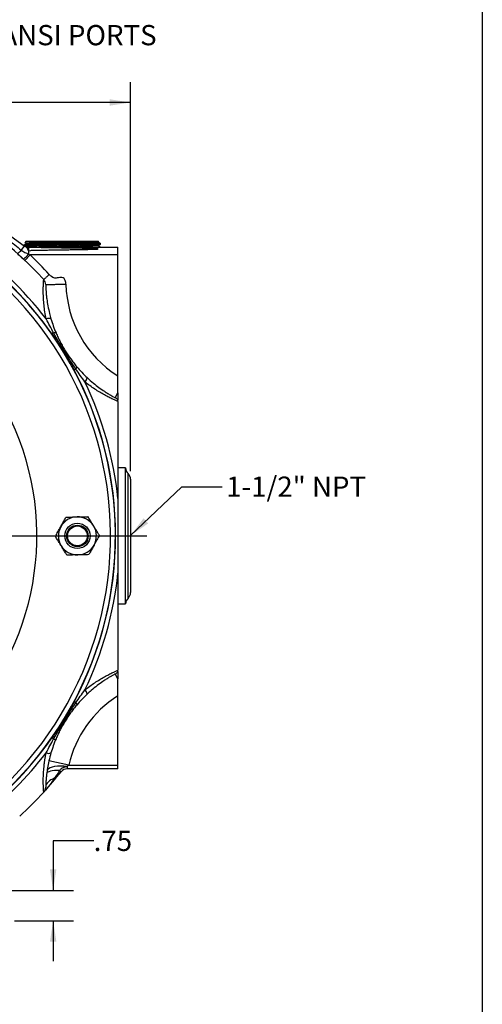
# Model space of a CAD drawing. Units: inches. Extents: x 0.5 to 21.5, y 0.5 to 16.8.
# Drawn here: x 18.6 to 21.5, y 7.7 to 13.8 of the extents above; entities that cross this region are included whole.
import ezdxf

# ---------------------------------------------------------------- set-up
doc = ezdxf.new("R2010")
doc.units = ezdxf.units.IN
doc.header["$MEASUREMENT"] = 0
doc.layers.add('DEFAULT', color=7, linetype='Continuous')
doc.styles.add('SLDTEXTSTYLE5', font='TXT', dxfattribs={"width": 0.75})
doc.dimstyles.new('SLDDIMSTYLE1', dxfattribs={"dimtxt": 0.125, "dimasz": 0.13, "dimexe": 0, "dimexo": 0.0625, "dimgap": 0.03125, "dimtad": 0, "dimtih": 1, "dimtoh": 1, "dimlfac": 4, "dimrnd": 1e-09, "dimzin": 12, "dimdsep": 46, "dimtxsty": 'SLDTEXTSTYLE5', "dimsah": 1, "dimcen": 0.09, "dimadec": 0, "dimazin": 3, "dimtfac": 1, "dimtmove": 0, "dimatfit": 0, "dimfxl": 1, "dimfrac": 2, "dimtolj": 1, "dimtzin": 12, "dimarcsym": 0})
doc.dimstyles.new('SLDDIMSTYLE2', dxfattribs={"dimtxt": 0.125, "dimasz": 0.13, "dimexe": 0, "dimexo": 0.0625, "dimgap": 0.03125, "dimtad": 0, "dimtih": 1, "dimtoh": 1, "dimlfac": 4, "dimrnd": 1e-09, "dimzin": 12, "dimdsep": 46, "dimtxsty": 'SLDTEXTSTYLE5', "dimsah": 1, "dimcen": 0.09, "dimadec": 0, "dimazin": 3, "dimtfac": 1, "dimtofl": 0, "dimtmove": 0, "dimatfit": 3, "dimfxl": 1, "dimfrac": 2, "dimtolj": 1, "dimtzin": 12, "dimarcsym": 0})
doc.dimstyles.new('SLDDIMSTYLE3', dxfattribs={"dimtxt": 0.18, "dimasz": 0.13, "dimexe": 0, "dimexo": 0.0625, "dimgap": 0, "dimtad": 0, "dimtih": 1, "dimtoh": 1, "dimdec": 0, "dimrnd": 1e-09, "dimzin": 0, "dimdsep": 46, "dimtxsty": 'Standard', "dimsah": 1, "dimcen": 0.09, "dimadec": 0, "dimazin": 0, "dimtfac": 0.13, "dimtdec": 0, "dimtofl": 0, "dimtmove": 0, "dimatfit": 3, "dimfxl": 1, "dimfrac": 2, "dimtolj": 1, "dimtzin": 0, "dimarcsym": 0})

# ---------------------------------------------------------------- blocks, each defined once
blk = doc.blocks.new('_D_1')
at = {"layer": 'DEFAULT'}
for p, q in [((19.1038, 8.6976), (18.8538, 8.6976)), ((18.8538, 8.6976), (18.8538, 8.3916)), ((18.5847, 8.3916), (18.9788, 8.3916)), ((18.6159, 8.2041), (18.9788, 8.2041)), ((18.8538, 8.2041), (18.8538, 7.9541))]:
    blk.add_line(p, q, dxfattribs=at)
for points in [[(18.8538, 8.3916), (18.8738, 8.5216), (18.8338, 8.5216)], [(18.8538, 8.2041), (18.8338, 8.0741), (18.8738, 8.0741)]]:
    blk.add_solid(points, dxfattribs=at)
at = {"layer": 'DEFAULT', "insert": (19.1038, 8.7595), "char_height": 0.125, "attachment_point": 1, "style": 'SLDTEXTSTYLE5'}
blk.add_mtext('.75', dxfattribs=at)
blk = doc.blocks.new('_D_5')
at = {"layer": 'DEFAULT'}
for p, q in [((17.0659, 13.0785), (17.0659, 13.3787)), ((19.3315, 10.9784), (19.3315, 13.3787)), ((17.0659, 13.2537), (18.0374, 13.2537)), ((19.3315, 13.2537), (18.3607, 13.2537))]:
    blk.add_line(p, q, dxfattribs=at)
for points in [[(17.0659, 13.2537), (17.1959, 13.2337), (17.1959, 13.2737)], [(19.3315, 13.2537), (19.2015, 13.2737), (19.2015, 13.2337)]]:
    blk.add_solid(points, dxfattribs=at)
at = {"layer": 'DEFAULT', "insert": (18.0374, 13.3156), "char_height": 0.125, "attachment_point": 1, "style": 'SLDTEXTSTYLE5'}
blk.add_mtext('9.06', dxfattribs=at)
blk = doc.blocks.new('SW_CENTERMARKSYMBOL_0')
at = {"layer": 'DEFAULT', "color": 0}
for p, q in [((0, 0.05), (0, 2.4495)), ((-0.05, 0), (-2.4394, 0)), ((0, 0), (-0.025, 0)), ((0, 0), (0, 0.025)), ((0, 0), (0, -0.025)), ((0, 0), (0.025, 0)), ((0.05, 0), (2.3656, 0)), ((0, -0.05), (0, -2.4484))]:
    blk.add_line(p, q, dxfattribs=at)

msp = doc.modelspace()

# ---------------------------------------------------------------- linework, layer by layer
at = {"color": 7, "linetype": 'Continuous', "lineweight": 25}
for p, q in [((18.5924, 12.42764), (18.67552, 12.3689)), ((18.68798, 12.39781), (18.67863, 12.38786)), ((18.68798, 12.39781), (19.13134, 12.39781)), ((19.13447, 12.39447), (19.13134, 12.39781)), ((18.67552, 12.3689), (18.65719, 12.34296)), ((18.67296, 12.37215), (18.673, 12.37068)), ((18.6865, 12.38269), (18.6865, 12.38002)), ((18.68682, 12.38007), (19.13276, 12.39085)), ((18.70257, 12.36031), (18.70257, 12.31751)), ((18.70257, 12.36031), (19.25341, 12.36031)), ((19.14665, 12.38151), (19.12423, 12.38151)), ((19.13248, 12.3691), (19.13248, 12.37178)), ((19.13316, 12.39085), (19.13316, 12.39357)), ((19.14665, 12.38151), (19.14322, 12.38516)), ((19.14599, 12.36031), (19.14602, 12.36128)), ((19.1466, 12.37997), (19.14665, 12.38151)), ((19.25341, 12.31343), (19.25341, 12.36031)), ((18.67048, 12.28742), (18.67409, 12.28401)), ((18.67573, 12.28212), (18.67584, 12.28206)), ((18.67668, 12.28157), (18.67895, 12.27942)), ((18.67895, 12.27942), (18.71121, 12.31343)), ((19.25341, 12.31343), (18.71121, 12.31343)), ((19.25341, 11.56585), (19.25341, 12.31343)), ((18.68995, 12.27136), (18.6872, 12.26977)), ((18.85624, 11.83242), (18.8462, 11.82539)), ((18.99362, 11.6087), (18.9828, 11.60292)), ((19.23716, 11.4308), (19.25341, 11.46121)), ((19.30028, 10.99825), (19.25341, 10.99825)), ((19.30028, 10.15986), (19.30028, 10.99825)), ((19.33153, 10.92837), (19.33153, 10.22974)), ((18.96685, 10.5273), (18.95373, 10.53695)), ((19.25341, 10.15986), (19.30028, 10.15986)), ((19.25341, 9.6969), (19.23716, 9.72731)), ((18.99362, 9.54941), (18.9828, 9.55519)), ((19.25341, 9.16356), (19.25341, 9.59226)), ((18.85624, 9.32569), (18.8462, 9.33272)), ((18.94979, 9.16356), (18.82792, 9.19135)), ((18.89367, 9.13128), (18.90312, 9.12379)), ((18.93987, 9.15562), (18.93987, 9.14156)), ((19.25341, 9.14156), (18.93987, 9.14156)), ((18.94979, 9.16356), (19.25341, 9.16356)), ((19.25341, 9.14156), (19.25341, 9.16356))]:
    msp.add_line(p, q, dxfattribs=at)
at = {"color": 8, "linetype": 'Continuous', "lineweight": 25}
for p, q in [((18.84512, 11.82463), (18.8462, 11.82539)), ((18.98164, 11.6023), (18.9828, 11.60292)), ((19.31591, 10.1948), (19.31591, 10.96331)), ((18.98164, 9.55581), (18.9828, 9.55519)), ((18.84512, 9.33348), (18.8462, 9.33272))]:
    msp.add_line(p, q, dxfattribs=at)
at = {"color": 7, "linetype": 'Continuous', "lineweight": 25, "flags": 128}
for points in [[(18.85624, 11.83242), (18.85937, 11.83295), (18.8622, 11.83328), (18.8647, 11.83342), (18.86686, 11.83337), (18.86864, 11.83311), (18.87004, 11.83267), (18.87104, 11.83203), (18.87164, 11.83121)], [(18.99362, 11.6087), (18.9955, 11.61125), (18.99708, 11.61362), (18.99834, 11.61579), (18.99926, 11.61774), (18.99984, 11.61945), (19.00008, 11.6209), (18.99996, 11.62208), (18.9995, 11.62297)], [(18.99362, 9.54941), (18.9955, 9.54686), (18.99708, 9.54449), (18.99834, 9.54232), (18.99926, 9.54037), (18.99984, 9.53867), (19.00008, 9.53722), (18.99996, 9.53604), (18.9995, 9.53514)], [(18.85624, 9.32569), (18.85937, 9.32516), (18.8622, 9.32483), (18.8647, 9.32469), (18.86686, 9.32475), (18.86864, 9.325), (18.87004, 9.32545), (18.87104, 9.32608), (18.87164, 9.3269)], [(18.89367, 9.13128), (18.87719, 9.13122), (18.86201, 9.13041), (18.84847, 9.12886), (18.83685, 9.12661), (18.82741, 9.12371), (18.82034, 9.12022), (18.81581, 9.11621), (18.81389, 9.11177)], [(18.93987, 9.15562), (18.91907, 9.15763), (18.89887, 9.15831), (18.87983, 9.15762), (18.86249, 9.1556), (18.84735, 9.1523), (18.83484, 9.14782), (18.82531, 9.14227), (18.81904, 9.13582), (18.81619, 9.12865)], [(18.86278, 9.08358), (18.85082, 9.07869), (18.84006, 9.07303), (18.83065, 9.06668), (18.82271, 9.05972), (18.81638, 9.05227), (18.81174, 9.04442), (18.80885, 9.0363), (18.80777, 9.02802)]]:
    msp.add_lwpolyline(points, dxfattribs=at)
at = {"color": 7, "linetype": 'Continuous', "lineweight": 25}
for radius in [0.07813, 0.0664, 0.06108]:
    msp.add_circle((19.00341, 10.57906), radius, dxfattribs=at)
for centre, radius, start, end in [((17.06591, 10.57906), 2.34375, 42.44232, 67.067555), ((17.06591, 10.57906), 2.1732, 34.994837, 73.404247), ((17.06591, 10.57906), 2.19954, 37.490506, 73.404247), ((18.5246, 12.45388), 0.17286, 309.49336, 320.086447), ((18.70257, 12.40718), 0.04688, 234.752991, 270), ((18.56288, 12.43434), 0.18211, 306.217307, 320.091717), ((17.06591, 10.57906), 2.39063, 42.44232, 46.509642), ((18.7609, 12.1291), 0.04687, 1.221022, 42.44232), ((17.06591, 10.57906), 2.17188, 218.507953, 45), ((19.62008, 12.14741), 0.6875, 181.221022, 237.768222), ((18.82724, 11.87953), 0.04149, 71.524975, 112.831213), ((17.06591, 10.57906), 2.1732, 331.892061, 28.107939), ((19.0225, 11.56152), 0.04149, 310.271563, 351.577801), ((17.06591, 10.57906), 2.19954, 5.997549, 25.612271), ((19.21507, 11.38946), 0.04688, 35.118266, 61.881755), ((17.06591, 10.57906), 1.6875, 245.005646, 24.994354), ((19.34716, 10.99825), 0.04688, 180, 228.189685), ((19.28466, 10.92837), 0.04688, 0, 48.189685), ((19.00341, 10.57906), 0.11725, 91.236009, 151.236009), ((19.00341, 10.57906), 0.11725, 31.236009, 91.236009), ((19.00341, 10.57906), 0.11725, 151.236009, 211.236009), ((19.00341, 10.57906), 0.11725, 331.236009, 31.236009), ((19.00341, 10.57906), 0.11725, 211.236009, 271.236009), ((19.00341, 10.57906), 0.11725, 271.236009, 331.236009), ((17.06591, 10.57906), 2.19954, 334.387729, 354.002451), ((19.28466, 10.22974), 0.04688, 311.810315, 0), ((19.34716, 10.15986), 0.04688, 131.810315, 180), ((19.21507, 9.76865), 0.04688, 298.118245, 324.881734), ((19.0225, 9.59659), 0.04149, 8.422199, 49.728437), ((19.62008, 9.0107), 0.6875, 122.231778, 167.153956), ((17.06591, 10.57906), 2.1732, 304.994837, 325.005163), ((17.06591, 10.57906), 2.19954, 307.490506, 322.509494), ((18.82724, 9.27859), 0.04149, 247.168787, 288.475025), ((17.06591, 10.57906), 2.34375, 317.55768, 321.617014), ((18.93987, 9.09468), 0.04688, 90, 141.617014), ((17.06591, 10.57906), 2.34375, 312.44232, 317.55768), ((18.7609, 9.02902), 0.04688, 317.55768, 358.778978)]:
    msp.add_arc(centre, radius, start, end, dxfattribs=at)
at = {"color": 8, "linetype": 'Continuous', "lineweight": 25}
msp.add_arc((17.06591, 10.57906), 2.14188, 218.500186, 45, dxfattribs=at)
at = {"color": 7, "linetype": 'Continuous', "lineweight": 25}
for points in [[(18.57692, 12.40573), (18.6039, 12.3851), (18.63066, 12.36417), (18.65719, 12.34296)], [(18.70257, 12.31751), (18.70545, 12.31616), (18.70834, 12.3148), (18.71121, 12.31343)], [(18.85624, 11.83242), (18.84066, 11.86056), (18.8256, 11.88894), (18.81114, 11.91776)], [(19.04932, 11.52987), (19.03016, 11.5558), (19.01166, 11.58207), (18.99362, 11.6087)], [(18.99362, 9.54941), (19.01166, 9.57604), (19.03016, 9.60231), (19.04932, 9.62824)], [(18.81114, 9.24035), (18.8256, 9.26917), (18.84066, 9.29755), (18.85624, 9.32569)]]:
    msp.add_open_spline(points, degree=3, dxfattribs=at)
for points, knots in [([(18.7259, 12.36031), (18.72972, 12.36944), (18.73811, 12.38951), (18.76662, 12.38097), (18.79762, 12.38415), (18.83285, 12.38405), (18.87014, 12.38484), (18.90866, 12.38538), (18.94721, 12.38599), (18.98465, 12.38659), (19.01987, 12.38719), (19.05183, 12.38776), (19.07956, 12.38845), (19.10224, 12.38872), (19.11929, 12.39052), (19.12982, 12.38664), (19.13414, 12.40151), (19.13243, 12.37779), (19.1318, 12.3691)], [0, 0, 0, 0, 0.0542119, 0.1190527, 0.1838986, 0.2487495, 0.3136066, 0.3784684, 0.4433357, 0.508209, 0.5730868, 0.6379706, 0.7028599, 0.7677538, 0.8326539, 0.8975593, 0.9624695, 1, 1, 1, 1]), ([(18.65719, 12.34296), (18.66411, 12.33756), (18.67146, 12.33292), (18.68671, 12.32468), (18.69462, 12.32107), (18.70257, 12.31751)], [0, 0, 0, 0, 0.5, 0.5, 1, 1, 1, 1]), ([(18.68658, 12.38007), (18.68431, 12.37876), (18.67977, 12.37613), (18.67522, 12.37351), (18.67295, 12.3722)], [0, 0, 0, 0, 0.4999965, 1, 1, 1, 1]), ([(19.12423, 12.38151), (19.12181, 12.38143), (19.11696, 12.38127), (19.10843, 12.38103), (19.09582, 12.38071), (19.08126, 12.38038), (19.06518, 12.38007), (19.04834, 12.37975), (19.03028, 12.37943), (19.01007, 12.37911), (18.99295, 12.37883), (18.97406, 12.37854), (18.95448, 12.37825), (18.93462, 12.37796), (18.91473, 12.37766), (18.89486, 12.37738), (18.87485, 12.37708), (18.85514, 12.37679), (18.82949, 12.3764), (18.80484, 12.37601), (18.78183, 12.37562), (18.76002, 12.37523), (18.74022, 12.37484), (18.72295, 12.37445), (18.70745, 12.37406), (18.69474, 12.37367), (18.68515, 12.37329), (18.67774, 12.37289), (18.67343, 12.37252), (18.67315, 12.37224), (18.67306, 12.37216)], [0, 0, 0, 0, 0.025572, 0.0512669, 0.0768389, 0.1285789, 0.1547859, 0.1796963, 0.2300674, 0.2555637, 0.2862315, 0.3171121, 0.3486644, 0.3804487, 0.4111157, 0.4419956, 0.4735472, 0.505331, 0.5359937, 0.5983613, 0.6301408, 0.660799, 0.7231575, 0.7549324, 0.7855857, 0.8479341, 0.8797038, 0.9103519, 0.9726896, 1, 1, 1, 1]), ([(18.6739, 12.3694), (18.67565, 12.3696), (18.67829, 12.36989), (18.68623, 12.37028), (18.6936, 12.37057), (18.70249, 12.37086), (18.71296, 12.37115), (18.72484, 12.37144), (18.73793, 12.37174), (18.7522, 12.37203), (18.76776, 12.37232), (18.78432, 12.37261), (18.80164, 12.3729), (18.81968, 12.37319), (18.83858, 12.37348), (18.85795, 12.37378), (18.87755, 12.37407), (18.89733, 12.37436), (18.91743, 12.37465), (18.93725, 12.37494), (18.96299, 12.37532), (18.98795, 12.37571), (19.01173, 12.37608), (19.0346, 12.37646), (19.05593, 12.37684), (19.07531, 12.37721), (19.08884, 12.37751), (19.10123, 12.37779), (19.1124, 12.37809), (19.12208, 12.37838), (19.13019, 12.37867), (19.13674, 12.37896), (19.14176, 12.37926), (19.14501, 12.37955), (19.14657, 12.37979), (19.14644, 12.37993), (19.1464, 12.37997)], [0, 0, 0, 0, 0.0551036, 0.0831814, 0.1102771, 0.1375608, 0.1654377, 0.1935196, 0.2206197, 0.247908, 0.2757895, 0.3038759, 0.3309806, 0.3582734, 0.3861596, 0.4142509, 0.4413592, 0.4686557, 0.4965457, 0.5246407, 0.5509948, 0.6045466, 0.6318038, 0.6581578, 0.7117093, 0.7389663, 0.7660874, 0.7933968, 0.8212999, 0.8494082, 0.876533, 0.9038462, 0.9317532, 0.9598654, 0.9869941, 1, 1, 1, 1]), ([(18.67907, 12.38745), (18.6789, 12.38751), (18.67855, 12.38763), (18.68135, 12.38781), (18.68668, 12.38805), (18.6954, 12.3883), (18.70706, 12.38855), (18.72064, 12.3888), (18.73696, 12.38905), (18.75564, 12.3893), (18.77574, 12.38954), (18.79782, 12.38979), (18.82134, 12.39004), (18.84565, 12.39029), (18.87095, 12.39054), (18.89662, 12.39079), (18.92235, 12.39104), (18.948, 12.39128), (18.97291, 12.39153), (18.99717, 12.39178), (19.02026, 12.39203), (19.04149, 12.39228), (19.06121, 12.39252), (19.07881, 12.39277), (19.09397, 12.39301), (19.10745, 12.39325), (19.11826, 12.39349), (19.12617, 12.39374), (19.13201, 12.39399), (19.13484, 12.3942), (19.13443, 12.39435), (19.13436, 12.39437)], [0, 0, 0, 0, 0.0241418, 0.0519606, 0.0787179, 0.1331455, 0.1608825, 0.1875666, 0.2418468, 0.2695087, 0.2961107, 0.3502242, 0.3778011, 0.4043128, 0.4582412, 0.4857237, 0.5121577, 0.5659279, 0.59333, 0.6196902, 0.6733118, 0.700638, 0.7263526, 0.7786222, 0.8052368, 0.8309516, 0.8832259, 0.9098463, 0.9359581, 0.9890727, 1, 1, 1, 1]), ([(18.67887, 12.38705), (18.67907, 12.38694), (18.68161, 12.38547), (18.68416, 12.384), (18.6865, 12.38265)], [0, 0, 0, 0, 0.0784329, 1, 1, 1, 1]), ([(18.68674, 12.38269), (18.68666, 12.38271), (18.68557, 12.38292), (18.68969, 12.38334), (18.69949, 12.38393), (18.71627, 12.38453), (18.73859, 12.38513), (18.76605, 12.38572), (18.79777, 12.38632), (18.83281, 12.38692), (18.87015, 12.38751), (18.90866, 12.38811), (18.94721, 12.38871), (18.98465, 12.38931), (19.01987, 12.3899), (19.05183, 12.3905), (19.07957, 12.3911), (19.10223, 12.39169), (19.11935, 12.39229), (19.12959, 12.39289), (19.13395, 12.39331), (19.13289, 12.39354), (19.13276, 12.39357)], [0, 0, 0, 0, 0.0042815, 0.0591388, 0.1140013, 0.1688683, 0.2237394, 0.2786156, 0.3334962, 0.3883811, 0.4432711, 0.4981652, 0.5530639, 0.6079676, 0.6628752, 0.7177879, 0.7727052, 0.8276265, 0.882553, 0.9374839, 0.9924189, 1, 1, 1, 1]), ([(18.69205, 12.36162), (18.6941, 12.35261), (18.69826, 12.33429), (18.71442, 12.3426), (18.73552, 12.34111), (18.76207, 12.34226), (18.79293, 12.34271), (18.82729, 12.34335), (18.86409, 12.34393), (18.90226, 12.34453), (18.94064, 12.34513), (18.97812, 12.34573), (19.01357, 12.34632), (19.04594, 12.34692), (19.07427, 12.34752), (19.09771, 12.34811), (19.11557, 12.34871), (19.12733, 12.34931), (19.13261, 12.3499), (19.13128, 12.3505), (19.12337, 12.3511), (19.1091, 12.3517), (19.08892, 12.35229), (19.06341, 12.35289), (19.03332, 12.35349), (18.99956, 12.35408), (18.96312, 12.35468), (18.92509, 12.35528), (18.8866, 12.35587), (18.84878, 12.35647), (18.81277, 12.35707), (18.77962, 12.35767), (18.75034, 12.35826), (18.72577, 12.35886), (18.70667, 12.35946), (18.69359, 12.36005), (18.68692, 12.36065), (18.68687, 12.36125), (18.69344, 12.36184), (18.70642, 12.36244), (18.72545, 12.36304), (18.74995, 12.36364), (18.77919, 12.36423), (18.81232, 12.36483), (18.84834, 12.36543), (18.88619, 12.36602), (18.92474, 12.36662), (18.96285, 12.36722), (18.99939, 12.36781), (19.03326, 12.36841), (19.06348, 12.36901), (19.08911, 12.3696), (19.1095, 12.3702), (19.12366, 12.3708), (19.13132, 12.37131), (19.13153, 12.37162), (19.13161, 12.37174)], [0, 0, 0, 0, 0.0180507, 0.0366875, 0.0553258, 0.0739655, 0.0926071, 0.11125, 0.1298945, 0.1485407, 0.1671882, 0.1858374, 0.2044883, 0.2231405, 0.2417944, 0.26045, 0.2791068, 0.2977655, 0.3164257, 0.3350873, 0.3537506, 0.3724154, 0.3910817, 0.4097498, 0.4284192, 0.4470903, 0.465763, 0.484437, 0.5031129, 0.5217902, 0.540469, 0.5591495, 0.5778315, 0.5965149, 0.6152002, 0.6338868, 0.652575, 0.6712649, 0.6899561, 0.7086491, 0.7273436, 0.7460395, 0.7647372, 0.7834364, 0.802137, 0.8208394, 0.8395432, 0.8582486, 0.8769557, 0.8956641, 0.9143742, 0.9330859, 0.951799, 0.9705139, 0.9892302, 1, 1, 1, 1]), ([(19.14294, 12.38489), (19.14319, 12.3848), (19.14465, 12.38428), (19.14087, 12.38333), (19.13344, 12.38231), (19.12633, 12.38169), (19.12423, 12.38151)], [0, 0, 0, 0, 0.0785423, 0.45315835, 0.83841409, 1, 1, 1, 1]), ([(19.13242, 12.37174), (19.13479, 12.37311), (19.13952, 12.37584), (19.14426, 12.37858), (19.14663, 12.37995)], [0, 0, 0, 0, 0.4999962, 1, 1, 1, 1]), ([(19.14604, 12.36132), (19.14377, 12.36263), (19.13923, 12.36525), (19.13469, 12.36788), (19.13242, 12.36919)], [0, 0, 0, 0, 0.5000039, 1, 1, 1, 1]), ([(19.14259, 12.38545), (19.14168, 12.38597), (19.13851, 12.3878), (19.13533, 12.38964), (19.13306, 12.39095)], [0, 0, 0, 0, 0.2846261, 1, 1, 1, 1]), ([(19.14584, 12.36129), (19.14531, 12.3611), (19.1445, 12.36082), (19.14015, 12.36049), (19.13721, 12.36035), (19.13631, 12.36031)], [0, 0, 0, 0, 0.5611871, 0.8642584, 1, 1, 1, 1]), ([(18.63454, 12.32048), (18.64062, 12.315), (18.64663, 12.30953), (18.65858, 12.29854), (18.66453, 12.29301), (18.67048, 12.28742)], [0, 0, 0, 0, 0.5, 0.5, 1, 1, 1, 1]), ([(18.81114, 11.91776), (18.808, 11.93228), (18.80533, 11.94669), (18.80084, 11.97516), (18.79902, 11.98923), (18.79686, 12.00998), (18.79624, 12.01684), (18.79517, 12.03041), (18.79472, 12.03714), (18.79399, 12.05032), (18.79371, 12.05679), (18.79329, 12.06933), (18.79316, 12.07541), (18.79301, 12.08713), (18.793, 12.09277), (18.79304, 12.1009), (18.79307, 12.10354), (18.79315, 12.10872), (18.7932, 12.11125), (18.79347, 12.12348), (18.79382, 12.13192), (18.79434, 12.1424), (18.79451, 12.14554), (18.79476, 12.14964), (18.79483, 12.1509), (18.79498, 12.1532), (18.79505, 12.15423), (18.79535, 12.15883), (18.7955, 12.16073), (18.7955, 12.16073)], [0, 0, 0, 0, 0.125, 0.125, 0.25, 0.25, 0.3125, 0.3125, 0.375, 0.375, 0.4375, 0.4375, 0.5, 0.5, 0.5625, 0.5625, 0.59375, 0.59375, 0.625, 0.625, 0.75, 0.75, 0.8125, 0.8125, 0.84375, 0.84375, 0.875, 0.875, 1, 1, 1, 1]), ([(18.83009, 12.19236), (18.82601, 12.18864), (18.82161, 12.18461), (18.81523, 12.17877), (18.81314, 12.17686), (18.80918, 12.17324), (18.80732, 12.17154), (18.80394, 12.16845), (18.80243, 12.16707), (18.79984, 12.1647), (18.79877, 12.16372), (18.79624, 12.16141), (18.7955, 12.16073), (18.7955, 12.16073)], [0, 0, 0, 0, 0.25, 0.25, 0.375, 0.375, 0.5, 0.5, 0.625, 0.625, 0.75, 0.75, 1, 1, 1, 1]), ([(18.93274, 12.13276), (18.9326, 12.13955), (18.93181, 12.14487), (18.92961, 12.15369), (18.92818, 12.15719), (18.92331, 12.16578), (18.91931, 12.16901), (18.90638, 12.1747), (18.89652, 12.17314), (18.87689, 12.17021), (18.86716, 12.16887), (18.85334, 12.17303), (18.84884, 12.1754), (18.83973, 12.18234), (18.8351, 12.18688), (18.83009, 12.19236)], [0, 0, 0, 0, 0.0625, 0.0625, 0.125, 0.125, 0.25, 0.25, 0.5, 0.5, 0.75, 0.75, 0.875, 0.875, 1, 1, 1, 1]), ([(18.80777, 12.1301), (18.80777, 12.1301), (18.80842, 12.13011), (18.81129, 12.13017), (18.8135, 12.13022), (18.81959, 12.13035), (18.82347, 12.13043), (18.83281, 12.13063), (18.83827, 12.13075), (18.85047, 12.13101), (18.85721, 12.13115), (18.8715, 12.13145), (18.87905, 12.13161), (18.89443, 12.13194), (18.90226, 12.13211), (18.91774, 12.13244), (18.92538, 12.1326), (18.93274, 12.13276)], [0, 0, 0, 0, 0.125, 0.125, 0.25, 0.25, 0.375, 0.375, 0.5, 0.5, 0.625, 0.625, 0.75, 0.75, 0.875, 0.875, 1, 1, 1, 1]), ([(18.80777, 12.1298), (18.80778, 12.12937), (18.8078, 12.12843), (18.808, 12.12061), (18.80852, 12.10721), (18.80964, 12.08843), (18.81156, 12.06602), (18.81498, 12.03626), (18.82109, 11.99764), (18.82997, 11.95611), (18.83738, 11.92961), (18.84039, 11.91887)], [0, 0, 0, 0, 0.0757695, 0.1650209, 0.26424147, 0.36722868, 0.46443151, 0.5637786, 0.72371553, 0.88804401, 1, 1, 1, 1]), ([(18.84039, 11.91887), (18.84479, 11.90384), (18.8496, 11.88906), (18.86, 11.85988), (18.86561, 11.84548), (18.87164, 11.83121)], [0, 0, 0, 0, 0.5, 0.5, 1, 1, 1, 1]), ([(18.8462, 11.82539), (18.85869, 11.80754), (18.87082, 11.78946), (18.88863, 11.76209), (18.8945, 11.75292), (18.90613, 11.73451), (18.91188, 11.72527), (18.92327, 11.70672), (18.92891, 11.69742), (18.94005, 11.67873), (18.94557, 11.66936), (18.96191, 11.64112), (18.97254, 11.62213), (18.9828, 11.60292)], [0, 0, 0, 0, 0.25, 0.25, 0.375, 0.375, 0.5, 0.5, 0.625, 0.625, 0.75, 0.75, 1, 1, 1, 1]), ([(18.99362, 11.6087), (18.98148, 11.62683), (18.96941, 11.64508), (18.94563, 11.68186), (18.93393, 11.7004), (18.911, 11.73773), (18.89978, 11.75653), (18.87775, 11.79435), (18.86694, 11.81337), (18.85624, 11.83242)], [0, 0, 0, 0, 0.25, 0.25, 0.5, 0.5, 0.75, 0.75, 1, 1, 1, 1]), ([(18.87164, 11.83121), (18.87557, 11.82189), (18.8797, 11.8126), (18.88834, 11.79413), (18.89285, 11.78494), (18.90225, 11.76665), (18.90716, 11.75754), (18.91732, 11.7395), (18.92256, 11.73061), (18.9387, 11.70435), (18.95006, 11.68737), (18.96796, 11.66265), (18.97407, 11.65453), (18.98657, 11.63856), (18.99297, 11.6307), (18.9995, 11.62297)], [0, 0, 0, 0, 0.125, 0.125, 0.25, 0.25, 0.375, 0.375, 0.5, 0.5, 0.75, 0.75, 0.875, 0.875, 1, 1, 1, 1]), ([(18.9995, 11.62297), (19.0095, 11.61115), (19.0198, 11.59963), (19.04112, 11.57715), (19.05213, 11.56618), (19.06354, 11.55545)], [0, 0, 0, 0, 0.5, 0.5, 1, 1, 1, 1]), ([(19.06354, 11.55545), (19.07618, 11.54399), (19.10007, 11.52233), (19.13622, 11.49432), (19.16643, 11.47307), (19.19093, 11.45737), (19.20822, 11.44696), (19.22116, 11.43955), (19.23013, 11.43459), (19.2358, 11.43152), (19.23655, 11.43112), (19.2369, 11.43094)], [0, 0, 0, 0, 0.1713796, 0.3241918, 0.4766739, 0.5813728, 0.6859395, 0.7664946, 0.8470055, 0.9288608, 1, 1, 1, 1]), ([(19.25341, 11.46121), (19.25341, 11.46473), (19.25341, 11.46842), (19.25341, 11.47612), (19.25341, 11.48013), (19.25341, 11.49239), (19.25341, 11.50095), (19.25341, 11.51434), (19.25341, 11.5189), (19.25341, 11.52818), (19.25341, 11.53283), (19.25341, 11.54688), (19.25341, 11.55632), (19.25341, 11.56585)], [0, 0, 0, 0, 0.125, 0.125, 0.25, 0.25, 0.5, 0.5, 0.625, 0.625, 0.75, 0.75, 1, 1, 1, 1]), ([(19.25341, 11.40833), (19.25264, 11.40866), (19.2518, 11.40902), (19.24995, 11.40982), (19.24895, 11.41025), (19.24573, 11.41165), (19.24331, 11.41271), (19.23795, 11.41509), (19.23501, 11.41641), (19.22864, 11.41931), (19.22519, 11.42091), (19.21427, 11.42605), (19.20626, 11.42994), (19.19337, 11.43646), (19.18893, 11.43876), (19.17978, 11.44359), (19.17505, 11.44613), (19.16069, 11.45404), (19.15087, 11.45968), (19.13091, 11.47171), (19.12077, 11.47811), (19.10032, 11.49168), (19.08997, 11.49887), (19.06951, 11.51388), (19.05935, 11.52171), (19.04932, 11.52987)], [0, 0, 0, 0, 0.03125, 0.03125, 0.0625, 0.0625, 0.125, 0.125, 0.1875, 0.1875, 0.25, 0.25, 0.375, 0.375, 0.4375, 0.4375, 0.5, 0.5, 0.625, 0.625, 0.75, 0.75, 0.875, 0.875, 1, 1, 1, 1]), ([(19.25341, 11.46121), (19.25341, 11.45515), (19.25341, 11.44955), (19.25341, 11.44181), (19.25341, 11.43934), (19.25341, 11.43471), (19.25341, 11.43254), (19.25341, 11.4285), (19.25341, 11.42663), (19.25341, 11.42326), (19.25341, 11.42174), (19.25341, 11.4192), (19.25341, 11.41819), (19.25341, 11.41715), (19.25341, 11.41688), (19.25341, 11.41652), (19.25341, 11.41643), (19.25341, 11.41643)], [0, 0, 0, 0, 0.25, 0.25, 0.375, 0.375, 0.5, 0.5, 0.625, 0.625, 0.75, 0.75, 0.875, 0.875, 0.9375, 0.9375, 1, 1, 1, 1]), ([(19.25341, 11.40833), (19.25341, 11.41022), (19.25341, 11.41152), (19.25341, 11.41357), (19.25341, 11.41431), (19.25341, 11.41544), (19.25341, 11.41581), (19.25341, 11.41631), (19.25341, 11.41643), (19.25341, 11.41643)], [0, 0, 0, 0, 0.25, 0.25, 0.5, 0.5, 0.75, 0.75, 1, 1, 1, 1]), ([(19.25341, 11.40833), (19.25341, 11.40673), (19.25341, 11.40498), (19.25341, 11.4013), (19.25341, 11.39936), (19.25341, 11.39326), (19.25341, 11.38884), (19.25341, 11.37943), (19.25341, 11.37441), (19.25341, 11.36403), (19.25341, 11.35868), (19.25341, 11.34223), (19.25341, 11.33073), (19.25341, 11.31293), (19.25341, 11.3069), (19.25341, 11.29468), (19.25341, 11.2885), (19.25341, 11.26989), (19.25341, 11.25735), (19.25341, 11.23206), (19.25341, 11.21931), (19.25341, 11.18082), (19.25341, 11.15484), (19.25341, 11.10242), (19.25341, 11.07598), (19.25341, 11.03608), (19.25341, 11.02274), (19.25341, 10.99606), (19.25341, 10.98272), (19.25341, 10.91596), (19.25341, 10.86245), (19.25341, 10.80888)], [0, 0, 0, 0, 0.015625, 0.015625, 0.03125, 0.03125, 0.0625, 0.0625, 0.09375, 0.09375, 0.125, 0.125, 0.1875, 0.1875, 0.21875, 0.21875, 0.25, 0.25, 0.3125, 0.3125, 0.375, 0.375, 0.5, 0.5, 0.625, 0.625, 0.6875, 0.6875, 0.75, 0.75, 1, 1, 1, 1]), ([(19.25341, 10.80888), (19.25341, 10.77079), (19.25341, 10.7327), (19.25341, 10.67556), (19.25341, 10.65651), (19.25341, 10.6184), (19.25341, 10.59934), (19.25341, 10.57789), (19.25341, 10.57547), (19.25341, 10.57066), (19.25341, 10.56343), (19.25341, 10.55621), (19.25341, 10.54176), (19.25341, 10.53213), (19.25341, 10.50324), (19.25341, 10.48399), (19.25341, 10.42623), (19.25341, 10.38773), (19.25341, 10.34924)], [0, 0, 0, 0, 0.25, 0.25, 0.375, 0.375, 0.5, 0.5, 0.515625, 0.515625, 0.53125, 0.5625, 0.5625, 0.625, 0.625, 0.75, 0.75, 1, 1, 1, 1]), ([(18.90063, 10.63548), (18.90519, 10.64379), (18.91448, 10.66072), (18.92528, 10.68038), (18.93142, 10.69157), (18.9332, 10.69482)], [0, 0, 0, 0, 0.4066349, 0.8279722, 1, 1, 1, 1]), ([(18.9332, 10.69482), (18.93841, 10.69493), (18.94886, 10.69516), (18.96527, 10.69551), (18.98234, 10.69588), (18.99437, 10.69614), (19.00057, 10.69627), (19.00088, 10.69628)], [0, 0, 0, 0, 0.2414315, 0.4843064, 0.7337935, 0.9867655, 1, 1, 1, 1]), ([(19.00088, 10.69628), (19.0056, 10.69638), (19.01509, 10.69659), (19.02932, 10.69689), (19.04348, 10.6972), (19.05661, 10.69748), (19.06486, 10.69766), (19.06856, 10.69774)], [0, 0, 0, 0, 0.20236, 0.4068024, 0.6167541, 0.8281171, 1, 1, 1, 1]), ([(19.10366, 10.63986), (19.10285, 10.64119), (19.09759, 10.64988), (19.08776, 10.66607), (19.07692, 10.68395), (19.07062, 10.69434), (19.06856, 10.69774)], [0, 0, 0, 0, 0.0669214, 0.4358368, 0.8152668, 1, 1, 1, 1]), ([(18.86805, 10.57614), (18.87312, 10.58537), (18.88344, 10.60417), (18.8947, 10.62469), (18.90048, 10.63521), (18.90063, 10.63548)], [0, 0, 0, 0, 0.48454611, 0.98674827, 1, 1, 1, 1]), ([(19.13877, 10.58198), (19.13579, 10.58688), (19.12876, 10.59847), (19.11704, 10.61779), (19.10816, 10.63244), (19.10366, 10.63986)], [0, 0, 0, 0, 0.26544469, 0.62807321, 1, 1, 1, 1]), ([(18.90316, 10.51825), (18.90235, 10.51959), (18.89708, 10.52827), (18.88726, 10.54447), (18.87642, 10.56235), (18.87011, 10.57273), (18.86805, 10.57614)], [0, 0, 0, 0, 0.0669214, 0.4358368, 0.8152668, 1, 1, 1, 1]), ([(18.96685, 10.5273), (18.96222, 10.53116), (18.9529, 10.53892), (18.94364, 10.55612), (18.93897, 10.57035), (18.94027, 10.57837), (18.94037, 10.57904)], [0, 0, 0, 0, 0.2964502, 0.5967855, 0.9663756, 1, 1, 1, 1]), ([(18.96331, 10.63031), (18.96165, 10.62921), (18.95382, 10.62402), (18.94495, 10.60906), (18.93855, 10.58861), (18.94018, 10.57484), (18.94094, 10.56844)], [0, 0, 0, 0, 0.0859637, 0.4054098, 0.7234858, 1, 1, 1, 1]), ([(19.13877, 10.58198), (19.13626, 10.57741), (19.13123, 10.56825), (19.12333, 10.55386), (19.11512, 10.53889), (19.10933, 10.52835), (19.10634, 10.52291), (19.10619, 10.52263)], [0, 0, 0, 0, 0.2414315, 0.4843064, 0.7337935, 0.9867655, 1, 1, 1, 1]), ([(18.93826, 10.46037), (18.93529, 10.46527), (18.92826, 10.47687), (18.91654, 10.49619), (18.90765, 10.51084), (18.90316, 10.51825)], [0, 0, 0, 0, 0.2654447, 0.6280732, 1, 1, 1, 1]), ([(18.94094, 10.56844), (18.94131, 10.56657), (18.94204, 10.56285), (18.94377, 10.55742), (18.94594, 10.55216), (18.94859, 10.54711), (18.95167, 10.54233), (18.95518, 10.53784), (18.96004, 10.53258), (18.9642, 10.52936), (18.96685, 10.5273)], [0, 0, 0, 0, 0.1140426, 0.2280851, 0.3421277, 0.4561702, 0.5702128, 0.6842553, 0.7982979, 1, 1, 1, 1]), ([(19.10619, 10.52263), (19.10163, 10.51432), (19.09234, 10.4974), (19.08154, 10.47773), (19.0754, 10.46654), (19.07362, 10.46329)], [0, 0, 0, 0, 0.4066349, 0.8279722, 1, 1, 1, 1]), ([(19.00594, 10.46183), (18.99646, 10.46163), (18.97715, 10.46121), (18.95473, 10.46073), (18.94196, 10.46045), (18.93826, 10.46037)], [0, 0, 0, 0, 0.4066349, 0.82797221, 1, 1, 1, 1]), ([(19.07362, 10.46329), (19.06309, 10.46307), (19.04165, 10.4626), (19.01824, 10.4621), (19.00625, 10.46184), (19.00594, 10.46183)], [0, 0, 0, 0, 0.4845461, 0.9867483, 1, 1, 1, 1]), ([(19.25341, 10.34924), (19.25341, 10.29571), (19.25341, 10.24225), (19.25341, 10.16225), (19.25341, 10.13561), (19.25341, 10.08242), (19.25341, 10.05584), (19.25341, 10.00331), (19.25341, 9.9773), (19.25341, 9.93886), (19.25341, 9.92614), (19.25341, 9.90094), (19.25341, 9.88846), (19.25341, 9.8638), (19.25341, 9.85162), (19.25341, 9.83368), (19.25341, 9.82776), (19.25341, 9.81621), (19.25341, 9.81055), (19.25341, 9.79952), (19.25341, 9.79415), (19.25341, 9.78375), (19.25341, 9.77873), (19.25341, 9.7693), (19.25341, 9.76487), (19.25341, 9.75876), (19.25341, 9.75682), (19.25341, 9.75313), (19.25341, 9.75138), (19.25341, 9.74978)], [0, 0, 0, 0, 0.25, 0.25, 0.375, 0.375, 0.5, 0.5, 0.625, 0.625, 0.6875, 0.6875, 0.75, 0.75, 0.8125, 0.8125, 0.84375, 0.84375, 0.875, 0.875, 0.90625, 0.90625, 0.9375, 0.9375, 0.96875, 0.96875, 0.984375, 0.984375, 1, 1, 1, 1]), ([(19.04932, 9.62824), (19.06939, 9.64457), (19.08981, 9.65945), (19.12037, 9.67974), (19.13054, 9.68617), (19.15073, 9.69835), (19.16075, 9.70411), (19.17993, 9.71467), (19.18909, 9.71948), (19.20202, 9.72603), (19.2062, 9.7281), (19.21424, 9.73202), (19.2181, 9.73386), (19.22894, 9.73897), (19.23528, 9.74184), (19.24331, 9.7454), (19.24573, 9.74646), (19.25004, 9.74833), (19.25188, 9.74913), (19.25341, 9.74978)], [0, 0, 0, 0, 0.25, 0.25, 0.375, 0.375, 0.5, 0.5, 0.625, 0.625, 0.6875, 0.6875, 0.75, 0.75, 0.875, 0.875, 0.9375, 0.9375, 1, 1, 1, 1]), ([(19.2369, 9.72717), (19.23652, 9.72697), (19.23568, 9.72652), (19.22881, 9.72281), (19.21709, 9.71628), (19.20084, 9.70679), (19.18173, 9.69494), (19.15673, 9.67843), (19.12505, 9.65551), (19.09203, 9.6288), (19.07176, 9.6102), (19.06354, 9.60266)], [0, 0, 0, 0, 0.0757695, 0.1650209, 0.26424147, 0.36722868, 0.46443151, 0.5637786, 0.72371553, 0.88804401, 1, 1, 1, 1]), ([(19.25341, 9.74169), (19.25341, 9.74169), (19.25341, 9.74211), (19.25341, 9.74378), (19.25341, 9.74452), (19.25341, 9.74659), (19.25341, 9.7479), (19.25341, 9.74978)], [0, 0, 0, 0, 0.5, 0.5, 0.75, 0.75, 1, 1, 1, 1]), ([(19.25341, 9.74169), (19.25341, 9.74169), (19.25341, 9.74131), (19.25341, 9.73992), (19.25341, 9.73889), (19.25341, 9.73507), (19.25341, 9.73162), (19.25341, 9.72351), (19.25341, 9.71881), (19.25341, 9.70855), (19.25341, 9.70296), (19.25341, 9.6969)], [0, 0, 0, 0, 0.125, 0.125, 0.25, 0.25, 0.5, 0.5, 0.75, 0.75, 1, 1, 1, 1]), ([(19.25341, 9.59226), (19.25341, 9.60177), (19.25341, 9.61121), (19.25341, 9.62525), (19.25341, 9.62991), (19.25341, 9.63919), (19.25341, 9.6438), (19.25341, 9.65724), (19.25341, 9.66581), (19.25341, 9.67802), (19.25341, 9.68198), (19.25341, 9.68967), (19.25341, 9.6934), (19.25341, 9.6969)], [0, 0, 0, 0, 0.25, 0.25, 0.375, 0.375, 0.5, 0.5, 0.75, 0.75, 0.875, 0.875, 1, 1, 1, 1]), ([(19.06354, 9.60266), (19.05213, 9.59194), (19.04112, 9.58096), (19.0198, 9.55848), (19.0095, 9.54697), (18.9995, 9.53514)], [0, 0, 0, 0, 0.5, 0.5, 1, 1, 1, 1]), ([(18.9828, 9.55519), (18.97254, 9.53597), (18.9619, 9.51698), (18.94555, 9.48871), (18.94003, 9.47933), (18.92887, 9.46063), (18.92323, 9.45132), (18.91184, 9.43277), (18.90609, 9.42354), (18.89447, 9.40514), (18.8886, 9.39598), (18.87081, 9.36863), (18.85869, 9.35056), (18.8462, 9.33272)], [0, 0, 0, 0, 0.25, 0.25, 0.375, 0.375, 0.5, 0.5, 0.625, 0.625, 0.75, 0.75, 1, 1, 1, 1]), ([(18.85624, 9.32569), (18.86693, 9.34472), (18.87773, 9.36374), (18.89978, 9.40158), (18.91102, 9.42041), (18.93394, 9.45774), (18.94563, 9.47625), (18.96939, 9.51301), (18.98147, 9.53126), (18.99362, 9.54941)], [0, 0, 0, 0, 0.25, 0.25, 0.5, 0.5, 0.75, 0.75, 1, 1, 1, 1]), ([(18.9995, 9.53514), (18.99297, 9.52741), (18.98656, 9.51953), (18.97398, 9.50347), (18.96783, 9.49529), (18.95577, 9.47863), (18.94987, 9.47013), (18.93838, 9.4529), (18.93282, 9.44422), (18.91671, 9.41793), (18.9067, 9.40012), (18.89275, 9.37298), (18.88828, 9.36386), (18.87969, 9.34548), (18.87557, 9.33622), (18.87164, 9.3269)], [0, 0, 0, 0, 0.125, 0.125, 0.25, 0.25, 0.375, 0.375, 0.5, 0.5, 0.75, 0.75, 0.875, 0.875, 1, 1, 1, 1]), ([(18.87164, 9.3269), (18.86561, 9.31263), (18.86, 9.29824), (18.8496, 9.26905), (18.84479, 9.25427), (18.84039, 9.23924)], [0, 0, 0, 0, 0.5, 0.5, 1, 1, 1, 1]), ([(18.7955, 8.99738), (18.7955, 8.99738), (18.79535, 8.99928), (18.79505, 9.00389), (18.79498, 9.00492), (18.79483, 9.00722), (18.79476, 9.00849), (18.79451, 9.01258), (18.79434, 9.01571), (18.79399, 9.02272), (18.79382, 9.02661), (18.79358, 9.03298), (18.7935, 9.03521), (18.79336, 9.0398), (18.7933, 9.04217), (18.79303, 9.05434), (18.79294, 9.06515), (18.79316, 9.08275), (18.79329, 9.08888), (18.79371, 9.10141), (18.79399, 9.1078), (18.79507, 9.12732), (18.79611, 9.14078), (18.79825, 9.16151), (18.79906, 9.16851), (18.8009, 9.18267), (18.80193, 9.18984), (18.80531, 9.21137), (18.808, 9.22583), (18.81114, 9.24035)], [0, 0, 0, 0, 0.125, 0.125, 0.15625, 0.15625, 0.1875, 0.1875, 0.25, 0.25, 0.3125, 0.3125, 0.34375, 0.34375, 0.375, 0.375, 0.5, 0.5, 0.5625, 0.5625, 0.625, 0.625, 0.75, 0.75, 0.8125, 0.8125, 0.875, 0.875, 1, 1, 1, 1]), ([(18.84039, 9.23924), (18.83589, 9.22279), (18.82737, 9.19167), (18.81875, 9.14677), (18.81346, 9.11021), (18.81055, 9.08126), (18.80909, 9.06114), (18.80833, 9.04624), (18.80796, 9.036), (18.8078, 9.02955), (18.80778, 9.0287), (18.80777, 9.0283)], [0, 0, 0, 0, 0.1713796, 0.3241918, 0.4766739, 0.5813728, 0.6859395, 0.7664946, 0.8470055, 0.9288608, 1, 1, 1, 1]), ([(18.89367, 9.13128), (18.88849, 9.12332), (18.88331, 9.11537), (18.87301, 9.09947), (18.86787, 9.09151), (18.86278, 9.08358)], [0, 0, 0, 0, 0.5, 0.5, 1, 1, 1, 1]), ([(18.93987, 9.15562), (18.93772, 9.15505), (18.93552, 9.15467), (18.93114, 9.15379), (18.92897, 9.15331), (18.92467, 9.15215), (18.92255, 9.15148), (18.91836, 9.14991), (18.91629, 9.14902), (18.9103, 9.14603), (18.90657, 9.14364), (18.90136, 9.13943), (18.89969, 9.13792), (18.89654, 9.13473), (18.89506, 9.13305), (18.89367, 9.13128)], [0, 0, 0, 0, 0.125, 0.125, 0.25, 0.25, 0.375, 0.375, 0.5, 0.5, 0.75, 0.75, 0.875, 0.875, 1, 1, 1, 1]), ([(18.94979, 9.16356), (18.94799, 9.16238), (18.94625, 9.16114), (18.94292, 9.15851), (18.94132, 9.1571), (18.93987, 9.15562)], [0, 0, 0, 0, 0.5, 0.5, 1, 1, 1, 1])]:
    msp.add_open_spline(points, degree=3, knots=knots, dxfattribs=at)
at = {"color": 8, "linetype": 'Continuous', "lineweight": 25}
msp.add_open_spline([(18.86278, 9.08358), (18.85342, 9.06987), (18.83323, 9.04025), (18.80955, 9.01338), (18.79683, 8.99895)], degree=3, knots=[0, 0, 0, 0, 0.4630317, 1, 1, 1, 1], dxfattribs=at)
at = {"layer": 'DEFAULT'}
msp.add_line((21.5, 16.5), (21.5, 0.5), dxfattribs=at)

# ---------------------------------------------------------------- block references
msp.add_blockref('SW_CENTERMARKSYMBOL_0', (17.06591, 10.57906), dxfattribs=at)

# ---------------------------------------------------------------- texts
at = {"layer": 'DEFAULT', "char_height": 0.125, "attachment_point": 1, "style": 'SLDTEXTSTYLE5'}
for s, insert in [('2X 4" ANSI PORTS', (18.08414, 13.73171)), ('1-1/2" NPT', (19.92077, 10.94515))]:
    msp.add_mtext(s, dxfattribs=dict(at, insert=insert))

# ---------------------------------------------------------------- dimensions: what is measured, and where the dimension line sits
at = {"layer": 'DEFAULT'}
dim = msp.add_linear_dim(base=(19.33153, 13.25371), p1=(17.06591, 13.02852), p2=(19.33153, 10.92837), dimstyle='SLDDIMSTYLE2', dxfattribs=at)
dim.commit()
dim.dimension.update_dxf_attribs({"geometry": '_D_5', "text_midpoint": (18.19905, 13.25371), "dimtype": 160})
dim = msp.add_linear_dim(base=(18.85383, 8.39156), p1=(18.56591, 8.20406), p2=(18.53466, 8.39156), angle=90, dimstyle='SLDDIMSTYLE1', dxfattribs=at)
dim.commit()
dim.dimension.update_dxf_attribs({"geometry": '_D_1', "text_midpoint": (18.85383, 8.69758), "dimtype": 160})

# ---------------------------------------------------------------- leaders
msp.add_leader([(19.33153, 10.582), (19.64665, 10.88232), (19.89665, 10.88232)], dimstyle='SLDDIMSTYLE3', dxfattribs=at)

doc.saveas('drawing.dxf')
